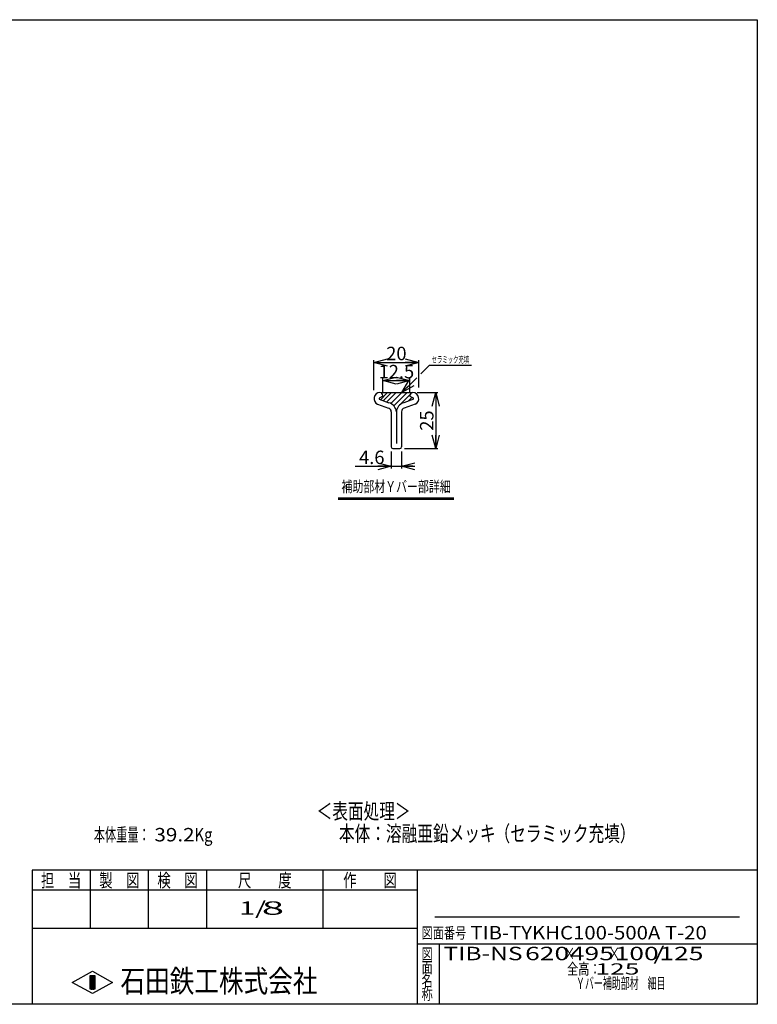
# Model space of a CAD drawing. Units: millimetres. Extents: x -182 to 172, y -128 to 106.
# Drawn here: x 8 to 172, y -114 to 106 of the extents above; entities that cross this region are included whole.
import ezdxf
from ezdxf.enums import TextEntityAlignment as Align

# ---------------------------------------------------------------- set-up
doc = ezdxf.new("R2010")
doc.units = ezdxf.units.MM
doc.header["$LTSCALE"] = 0.25
for name, color, linetype in [('22', 7, 'Continuous'), ('80', 7, 'Continuous'), ('82', 7, 'Continuous')]:
    doc.layers.add(name, color=color, linetype=linetype)
doc.styles.add('dcStyle0', font='txt.shx', dxfattribs={"width": 0.7, "bigfont": 'bigfont'})
doc.dimstyles.new('dc_Rotated', dxfattribs={"dimtxt": 3, "dimasz": 3.000002, "dimexe": 0.5, "dimexo": 2, "dimgap": 0.5, "dimtad": 3, "dimdsep": 46, "dimtxsty": 'dcStyle0', "dimblk1": 'OPEN30', "dimblk2": 'OPEN30', "dimsah": 1, "dimcen": 0.09, "dimclrd": 4, "dimclre": 4, "dimclrt": 2, "dimadec": 0, "dimazin": 2, "dimtfac": 1, "dimtdec": 4, "dimtmove": 0, "dimatfit": 3, "dimfxl": 1, "dimarcsym": 0})

# ---------------------------------------------------------------- blocks, each defined once
blk = doc.blocks.new('_OPEN30')
at = {"color": 0, "linetype": 'ByBlock', "lineweight": -2}
for p, q in [((-1, 0.267949), (0, 0)), ((0, 0), (-1, -0.267949)), ((0, 0), (-1, 0))]:
    blk.add_line(p, q, dxfattribs=at)
blk = doc.blocks.new('*D1')
at = {"layer": '80', "color": 4, "linetype": 'Continuous', "lineweight": 25}
for p, q in [((88.77, 22.78), (88.77, 25.76)), ((88.77, 25.26), (94.79, 25.26)), ((94.79, 22.78), (94.79, 25.76))]:
    blk.add_line(p, q, dxfattribs=at)
at = {"layer": '80', "color": 4, "xscale": 3.000002787824364, "yscale": 2.999989273978464}
for p, rotation in [((88.77, 25.26), 180), ((94.79, 25.26), 360)]:
    blk.add_blockref('_OPEN30', p, dxfattribs=dict(at, rotation=rotation))
at = {"layer": '80', "color": 2, "insert": (91.78, 25.76), "char_height": 3, "width": 14.25, "attachment_point": 8, "style": 'dcStyle0'}
blk.add_mtext('\\T1.00;12.5', dxfattribs=at)
blk = doc.blocks.new('*D2')
at = {"layer": '80', "color": 4, "linetype": 'Continuous', "lineweight": 25}
for p, q in [((86.78, 23.14), (86.78, 29.82)), ((86.78, 29.32), (96.78, 29.32)), ((96.78, 23.72), (96.78, 29.82))]:
    blk.add_line(p, q, dxfattribs=at)
at = {"layer": '80', "color": 4, "xscale": 3.000002787824364, "yscale": 2.999989273978464}
for p, rotation in [((86.78, 29.32), 180), ((96.78, 29.32), 360)]:
    blk.add_blockref('_OPEN30', p, dxfattribs=dict(at, rotation=rotation))
at = {"layer": '80', "color": 2, "insert": (91.78, 29.82), "char_height": 3, "width": 9.75, "attachment_point": 8, "style": 'dcStyle0'}
blk.add_mtext('\\T1.00;20', dxfattribs=at)
blk = doc.blocks.new('*D3')
at = {"layer": '80', "color": 4, "linetype": 'Continuous', "lineweight": 25}
for p, q in [((96.46, 22.58), (101.06, 22.58)), ((100.56, 22.58), (100.56, 10.08)), ((93.58, 10.08), (101.06, 10.08))]:
    blk.add_line(p, q, dxfattribs=at)
at = {"layer": '80', "color": 4, "xscale": 3.000002787824364, "yscale": 2.999989273978464}
for p, rotation in [((100.56, 22.58), 90), ((100.56, 10.08), 270)]:
    blk.add_blockref('_OPEN30', p, dxfattribs=dict(at, rotation=rotation))
at = {"layer": '80', "color": 2, "insert": (100.06, 16.33), "char_height": 3, "width": 9.75, "attachment_point": 8, "rotation": 90, "style": 'dcStyle0'}
blk.add_mtext('\\T1.00;25', dxfattribs=at)
blk = doc.blocks.new('DA_IMAGEDIMGROUP_1')
at = {"layer": '80', "color": 4, "linetype": 'Continuous', "lineweight": 25}
for p, q in [((90.63, 9.43), (90.63, 5.61)), ((92.93, 9.43), (92.93, 5.61)), ((82.55, 6.11), (90.63, 6.11)), ((90.63, 6.11), (92.93, 6.11)), ((95.43, 6.11), (92.93, 6.11))]:
    blk.add_line(p, q, dxfattribs=at)
at = {"layer": '80', "color": 4, "xscale": 3.000002787824364, "yscale": 2.999989273978464}
for p, rotation in [((90.63, 6.11), 360), ((92.93, 6.11), 180)]:
    blk.add_blockref('_OPEN30', p, dxfattribs=dict(at, rotation=rotation))
at = {"layer": '80', "color": 2, "insert": (89.13, 6.61), "char_height": 3, "width": 12.75, "attachment_point": 9, "style": 'dcStyle0'}
blk.add_mtext('\\T1.00;4.6', dxfattribs=at)

msp = doc.modelspace()

# ---------------------------------------------------------------- linework, layer by layer
at = {"color": 150, "linetype": 'Continuous', "lineweight": 25}
for p, q in [((-173.6, 105.9), (172.4, 105.9)), ((172.4, 105.9), (172.4, -114.1)), ((172.4, -84.1), (10.4, -84.1)), ((10.4, -84.1), (10.4, -114.1)), ((23.4, -84.1), (23.4, -97.1)), ((36.4, -97.1), (36.4, -84.1)), ((49.4, -84.1), (49.4, -97.1)), ((75.4, -97.1), (75.4, -84.1)), ((96.4, -84.1), (96.4, -114.1)), ((96.4, -88.6), (10.4, -88.6)), ((168.4, -94.6), (100.4, -94.6)), ((10.4, -97.1), (96.4, -97.1)), ((96.4, -100.6), (172.4, -100.6)), ((101.4, -114.1), (101.4, -100.6)), ((19.4, -109.2), (23.9, -106.7)), ((23.4, -107.7), (24.4, -107.7)), ((23.4, -110.7), (23.4, -107.7)), ((23.4, -107.7), (23.6, -107.7)), ((23.6, -107.7), (23.6, -110.7)), ((23.8, -110.7), (23.8, -107.7)), ((23.8, -107.7), (24, -107.7)), ((23.9, -106.7), (28.4, -109.2)), ((24, -107.7), (24, -110.7)), ((24.2, -110.7), (24.2, -107.7)), ((24.2, -107.7), (24.4, -107.7)), ((24.4, -107.7), (24.4, -110.7)), ((24.4, -107.7), (24.4, -110.7)), ((23.9, -111.7), (19.4, -109.2)), ((28.4, -109.2), (23.9, -111.7)), ((24.4, -110.7), (23.4, -110.7)), ((23.6, -110.7), (23.8, -110.7)), ((24, -110.7), (24.2, -110.7)), ((172.4, -114.1), (-173.6, -114.1))]:
    msp.add_line(p, q, dxfattribs=at)
at = {"layer": '80', "color": 4, "linetype": 'Continuous', "lineweight": 25}
for p, q in [((97.238, 26.801), (99.145, 28.709)), ((99.145, 28.709), (108.545, 28.709)), ((95.083, 24.646), (96.328, 25.891)), ((93.001, 22.564), (94.44, 24.003))]:
    msp.add_line(p, q, dxfattribs=at)
at = {"layer": '80', "color": 2, "linetype": 'Continuous', "lineweight": 25}
for p, q in [((89.775, 22.564), (88.206, 20.995)), ((88.323, 22.564), (95.346, 22.564)), ((90.659, 22.564), (88.86, 20.765)), ((91.743, 22.564), (89.662, 20.483)), ((93.001, 22.564), (90.573, 20.137)), ((94.166, 22.564), (91.22, 19.619)), ((94.859, 22.173), (92.466, 19.78)), ((95.281, 21.537), (94.407, 20.664))]:
    msp.add_line(p, q, dxfattribs=at)
at = {"layer": '80', "color": 3, "linetype": 'Continuous', "lineweight": 25}
for p, q in [((87.594, 19.992), (90.027, 19.137)), ((87.97, 21.078), (90.129, 20.319)), ((88.768, 21.778), (88.05, 21.428)), ((88.768, 21.891), (88.768, 21.778)), ((95.585, 21.078), (93.427, 20.319)), ((95.962, 19.992), (93.529, 19.137)), ((94.788, 21.891), (94.788, 21.778)), ((94.788, 21.778), (95.506, 21.428)), ((90.628, 18.288), (90.628, 10.428)), ((91.778, 18.263), (91.778, 11.228)), ((92.928, 18.288), (92.928, 10.428)), ((90.978, 10.078), (92.578, 10.078))]:
    msp.add_line(p, q, dxfattribs=at)
for centre, radius, start, end in [((88.128, 21.231), 1.35, 90.98376, 246.6845), ((88.044, 21.859), 0.725, 2.49733, 85.54684), ((95.512, 21.859), 0.725, 94.45316, 177.50267), ((95.428, 21.231), 1.35, 293.3155, 89.01624), ((88.132, 21.225), 0.218, 111.91371, 222.3257), ((89.483, 18.111), 2.3, 3.77866, 73.69731), ((94.073, 18.111), 2.3, 106.30269, 176.22134), ((95.424, 21.225), 0.218, 317.6743, 68.08629), ((89.728, 18.288), 0.9, 0, 70.57922), ((93.828, 18.288), 0.9, 109.42078, 180), ((90.978, 10.428), 0.35, 180, 270), ((92.578, 10.428), 0.35, 270, 0)]:
    msp.add_arc(centre, radius, start, end, dxfattribs=at)
at = {"layer": '82', "color": 4, "linetype": 'Continuous', "lineweight": 25}
for p, q in [((78.787, -0.967), (104.588, -0.967)), ((78.787, -1.217), (104.588, -1.217))]:
    msp.add_line(p, q, dxfattribs=at)

# ---------------------------------------------------------------- block references
at = {"layer": '80', "color": 4, "xscale": 3.000002787824364, "yscale": 2.999989273978464, "rotation": 225}
msp.add_blockref('_OPEN30', (93.001, 22.564), dxfattribs=at)
at = {"layer": '80', "linetype": 'Continuous'}
msp.add_blockref('DA_IMAGEDIMGROUP_1', (0, 0), dxfattribs=at)

# ---------------------------------------------------------------- texts
at = {"color": 150, "style": 'dcStyle0', "width": 0.833333}
for s, height, p, p2 in [('担\u3000当', 3, (12.4, -87.9), (21.4, -87.9)), ('製\u3000図', 3, (25.4, -87.9), (34.4, -87.9)), ('検\u3000図', 3, (38.4, -87.9), (47.4, -87.9)), ('尺\u3000\u3000度', 3, (56.4, -87.9), (68.4, -87.9)), ('作\u3000\u3000図', 3, (79.9, -87.9), (91.9, -87.9)), ('図面番号', 2.5, (97.4, -99.4), (107.4, -99.4)), ('図', 2.5, (97.4, -104.1), (99.9, -104.1)), ('面', 2.5, (97.4, -107.1), (99.9, -107.1)), ('名', 2.5, (97.4, -110.1), (99.9, -110.1)), ('称', 2.5, (97.4, -113.1), (99.9, -113.1))]:
    msp.add_text(s, height=height, dxfattribs=at).set_placement(p, p2, align=Align.FIT)
at = {"color": 222, "style": 'dcStyle0', "width": 0.846154}
msp.add_text('石田鉄工株式会社', height=5, dxfattribs=at).set_placement((30.15, -111.4), (74.15, -111.4), align=Align.FIT)
at = {"layer": '22', "color": 2, "style": 'dcStyle0'}
for s, height, width, p, p2 in [('＜表面処理＞', 3.5, 0.744681, (73.95, -72.7), (94.95, -72.7)), ('本体重量：', 3, 0.694444, (24.2, -77.7), (36.7, -77.7)), (' 39.2', 3, 0.666667, (36.7, -77.7), (46.7, -77.7)), ('Kg', 3, 0.666667, (46.7, -77.7), (50.7, -77.7)), ('本体：溶融亜鉛メッキ', 3.5, 0.744681, (78.95, -77.7), (113.95, -77.7)), ('（セラミック充填）', 3.5, 0.744681, (113.7, -77.7), (145.2, -77.7)), ('TIB-TYKHC100-500A T-20', 3, 0.8, (108.317, -99.601), (161.117, -99.601)), ('TIB-NS ', 3, 0.84375, (102.3, -104.25), (121.2, -104.25)), (' 620 ', 3, 0.833333, (119.2, -104.25), (131.7, -104.25)), (' 495 ', 3, 0.833333, (129.2, -104.25), (141.7, -104.25)), (' 100 ', 3, 0.833333, (139.2, -104.25), (151.7, -104.25)), ('/', 3, 0.833333, (149.2, -104.25), (151.7, -104.25)), (' 125 ', 3, 0.833333, (149.2, -104.25), (161.7, -104.25)), ('×', 3, 0.694444, (129.2, -104.25), (131.7, -104.25)), ('×', 3, 0.694444, (139.2, -104.25), (141.7, -104.25)), ('全高：', 2.5, 0.833333, (129.9, -107.45), (137.4, -107.45)), ('\u3000Ｙバー補助部材', 2.5, 0.666667, (129.9, -110.65), (145.9, -110.65)), ('\u3000細目', 2.5, 0.666667, (145.9, -110.65), (151.9, -110.65))]:
    msp.add_text(s, height=height, dxfattribs=dict(at, width=width)).set_placement(p, p2, align=Align.FIT)
for s, height, p, p2 in [('1/', 3, (56.7, -94.1), (62.7, -94.1)), (' 8 ', 3, (59.7, -94.1), (68.7, -94.1)), (' 125 ', 2.5, (134.9, -107.45), (147.4, -107.45))]:
    msp.add_text(s, height=height, dxfattribs=at).set_placement(p, p2, align=Align.FIT)
at = {"layer": '80', "color": 2, "style": 'dcStyle0', "width": 0.666667}
msp.add_text('セラミック充填', height=1.5, dxfattribs=at).set_placement((99.645, 29.209), (108.045, 29.209), align=Align.FIT)
at = {"layer": '82', "color": 2, "style": 'dcStyle0', "width": 0.833333}
msp.add_text('補助部材Ｙバー部詳細', height=2.44, dxfattribs=at).set_placement((79.519, 0.371), (103.919, 0.371), align=Align.FIT)

# ---------------------------------------------------------------- dimensions: what is measured, and where the dimension line sits
at = {"layer": '80', "linetype": 'Continuous', "lineweight": 13}
for base, p1, p2, text, picture, middle in [((96.778, 29.321), (86.777, 21.136), (96.778, 21.722), '20', '*D2', (91.777, 29.321)), ((94.788, 25.258), (88.768, 20.778), (94.788, 20.778), '12.5', '*D1', (91.778, 25.258))]:
    dim = msp.add_linear_dim(base=base, p1=p1, p2=p2, text=text, dimstyle='dc_Rotated', override={"dimtxt": 3, "dimasz": 3.000002, "dimexe": 0.5, "dimexo": 2, "dimgap": 0.5, "dimtad": 3, "dimtih": 0, "dimtoh": 0, "dimdec": 2, "dimzin": 8, "dimtxsty": 'dcStyle0', "dimblk1": 'OPEN30', "dimblk2": 'OPEN30', "dimsah": 1, "dimclrd": 4, "dimclre": 4, "dimclrt": 2, "dimazin": 2, "dimtofl": 1, "dimtolj": 0, "dimtzin": 8, "dimarcsym": 1}, dxfattribs=at)
    dim.commit()
    dim.dimension.update_dxf_attribs({"geometry": picture, "text_midpoint": middle, "dimtype": 160})
dim = msp.add_linear_dim(base=(100.558, 10.078), p1=(94.455, 22.582), p2=(91.578, 10.078), angle=90, text='25', dimstyle='dc_Rotated', override={"dimtxt": 3, "dimasz": 3.000002, "dimexe": 0.5, "dimexo": 2, "dimgap": 0.5, "dimtad": 3, "dimtih": 0, "dimtoh": 0, "dimdec": 2, "dimzin": 8, "dimtxsty": 'dcStyle0', "dimblk1": 'OPEN30', "dimblk2": 'OPEN30', "dimsah": 1, "dimclrd": 4, "dimclre": 4, "dimclrt": 2, "dimazin": 2, "dimtofl": 1, "dimtolj": 0, "dimtzin": 8, "dimarcsym": 1}, dxfattribs=at)
dim.commit()
dim.dimension.update_dxf_attribs({"geometry": '*D3', "text_midpoint": (100.558, 16.33), "dimtype": 160})

doc.saveas('drawing.dxf')
